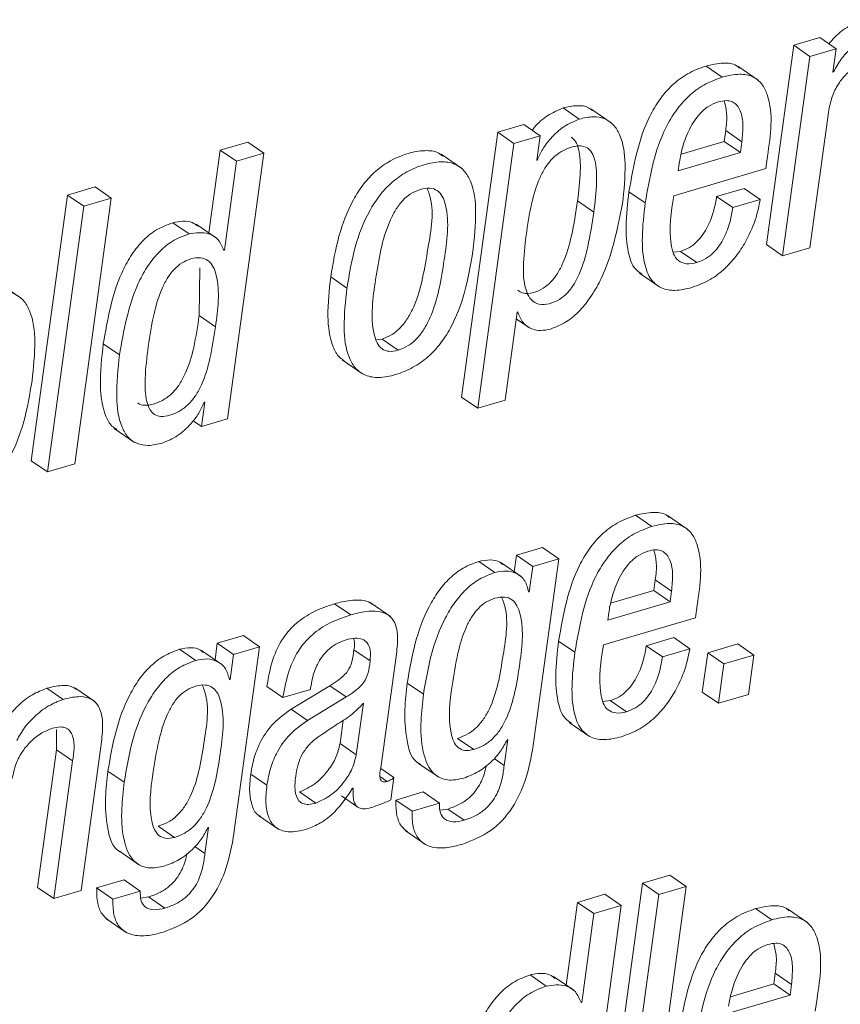
# Paper-space layout 'Sheet2' of a CAD drawing. Units: inches. Extents: x 0 to 195, y 0 to 151.
# Drawn here: x 158 to 159, y 110 to 110 of the extents above; entities that cross this region are included whole.
import ezdxf

# ---------------------------------------------------------------- set-up
doc = ezdxf.new("R2010")
doc.units = ezdxf.units.IN
doc.header["$MEASUREMENT"] = 0
doc.layers.add('SLD-0', color=179, linetype='Continuous')

psp = doc.layouts.new('Sheet2')

# ---------------------------------------------------------------- linework, layer by layer
at = {"layer": 'SLD-0', "color": 179, "linetype": 'Continuous', "lineweight": 15}
for p, q in [((158.78461, 110.47934), (158.7617, 110.47261)), ((158.79886, 110.46954), (158.78461, 110.47934)), ((158.7617, 110.47261), (158.73769, 110.29741)), ((158.77595, 110.46281), (158.7617, 110.47261)), ((158.79886, 110.46954), (158.77595, 110.46281)), ((158.79604, 110.44898), (158.79886, 110.46954)), ((158.77595, 110.46281), (158.75194, 110.28761)), ((158.69887, 110.44455), (158.68462, 110.45435)), ((158.73053, 110.44186), (158.71271, 110.45411)), ((158.79659, 110.44914), (158.79604, 110.44898)), ((158.79659, 110.44914), (158.79611, 110.44947)), ((158.57335, 110.40767), (158.55909, 110.41746)), ((158.60134, 110.40455), (158.58352, 110.41679)), ((158.77597, 110.29467), (158.79255, 110.41562)), ((158.52461, 110.40294), (158.50171, 110.39621)), ((158.53887, 110.39314), (158.52461, 110.40294)), ((158.50171, 110.39621), (158.46981, 110.16347)), ((158.51596, 110.38641), (158.50171, 110.39621)), ((158.53887, 110.39314), (158.51596, 110.38641)), ((158.53592, 110.37159), (158.53887, 110.39314)), ((158.7006, 110.38814), (158.7019, 110.39762)), ((158.71615, 110.38783), (158.7019, 110.39762)), ((158.28204, 110.38748), (158.25799, 110.38041)), ((158.2963, 110.37768), (158.28204, 110.38748)), ((158.51596, 110.38641), (158.48407, 110.15368)), ((158.66266, 110.37699), (158.7006, 110.38814)), ((158.71485, 110.37834), (158.7006, 110.38814)), ((158.71485, 110.37834), (158.71615, 110.38783)), ((158.25799, 110.38041), (158.24802, 110.30769)), ((158.27224, 110.37061), (158.25799, 110.38041)), ((158.26432, 110.14432), (158.2963, 110.37768)), ((158.2963, 110.37768), (158.27224, 110.37061)), ((158.46978, 110.36463), (158.45196, 110.37688)), ((158.66008, 110.36225), (158.71485, 110.37834)), ((158.73711, 110.3642), (158.73863, 110.37529)), ((158.27224, 110.37061), (158.26155, 110.29254)), ((158.53649, 110.37176), (158.53592, 110.37159)), ((158.53649, 110.37176), (158.53599, 110.37211)), ((158.66097, 110.36878), (158.66008, 110.36225)), ((158.65626, 110.34044), (158.73711, 110.3642)), ((158.12385, 110.34099), (158.09187, 110.10763)), ((158.14792, 110.34806), (158.12385, 110.34099)), ((158.13811, 110.3312), (158.12385, 110.34099)), ((158.16217, 110.33827), (158.14792, 110.34806)), ((158.6312, 110.33403), (158.61695, 110.34382)), ((158.71803, 110.34683), (158.69397, 110.33976)), ((158.70822, 110.32996), (158.69397, 110.33976)), ((158.73229, 110.33703), (158.71803, 110.34683)), ((158.13811, 110.3312), (158.10613, 110.09784)), ((158.13019, 110.10491), (158.16217, 110.33827)), ((158.16217, 110.33827), (158.13811, 110.3312)), ((158.5861, 110.32607), (158.57184, 110.33587)), ((158.73229, 110.33703), (158.70822, 110.32996)), ((158.2305, 110.30692), (158.21625, 110.31672)), ((158.25462, 110.30316), (158.2368, 110.31541)), ((158.75194, 110.28761), (158.73769, 110.29741)), ((158.26155, 110.29254), (158.26097, 110.29237)), ((158.66231, 110.29154), (158.65582, 110.29081)), ((158.67656, 110.28175), (158.66231, 110.29154)), ((158.75194, 110.28761), (158.77597, 110.29467)), ((158.23945, 110.23506), (158.24005, 110.27705)), ((158.62612, 110.27234), (158.64394, 110.26009)), ((158.08252, 110.25084), (158.0647, 110.26308)), ((158.36922, 110.25922), (158.35497, 110.26901)), ((158.50812, 110.16075), (158.51873, 110.23819)), ((158.51873, 110.23819), (158.5193, 110.23836)), ((158.2537, 110.22527), (158.23945, 110.23506)), ((158.51792, 110.23225), (158.52951, 110.22429)), ((158.16944, 110.20051), (158.15519, 110.2103)), ((158.39483, 110.21386), (158.40004, 110.21448)), ((158.4143, 110.20468), (158.40004, 110.21448)), ((158.36504, 110.19612), (158.38286, 110.18388)), ((158.24436, 110.15914), (158.24141, 110.13759)), ((158.24379, 110.15897), (158.24436, 110.15914)), ((158.48407, 110.15368), (158.46981, 110.16347)), ((158.48407, 110.15368), (158.50812, 110.16075)), ((158.24141, 110.13759), (158.23402, 110.14267)), ((158.24141, 110.13759), (158.26432, 110.14432)), ((158.16489, 110.13595), (158.18271, 110.12371)), ((158.10613, 110.09784), (158.09187, 110.10763)), ((158.10613, 110.09784), (158.13019, 110.10491)), ((158.63709, 110.0499), (158.62283, 110.0597)), ((158.66873, 110.04721), (158.65091, 110.05946)), ((158.54106, 110.03128), (158.51818, 110.02455)), ((158.55532, 110.02148), (158.54106, 110.03128)), ((158.51818, 110.02455), (158.51618, 110.01)), ((158.53243, 110.01476), (158.51818, 110.02455)), ((158.55532, 110.02148), (158.53243, 110.01476)), ((158.53283, 109.85738), (158.55532, 110.02148)), ((158.49921, 110.00939), (158.48495, 110.01918)), ((158.52217, 110.00588), (158.50435, 110.01813)), ((158.53243, 110.01476), (158.52939, 109.99255)), ((158.63881, 109.99349), (158.64011, 110.00296)), ((158.65437, 109.99316), (158.64011, 110.00296)), ((158.52939, 109.99255), (158.52882, 109.99239)), ((158.60086, 109.98234), (158.63881, 109.99349)), ((158.65307, 109.98369), (158.63881, 109.99349)), ((158.65307, 109.98369), (158.65437, 109.99316)), ((158.37253, 109.97216), (158.35827, 109.98196)), ((158.40737, 109.97074), (158.38955, 109.98298)), ((158.59827, 109.96759), (158.65307, 109.98369)), ((158.6753, 109.96954), (158.67682, 109.98062)), ((158.59447, 109.94579), (158.6753, 109.96954)), ((158.59917, 109.97412), (158.59827, 109.96759)), ((158.27822, 109.95405), (158.25531, 109.94731)), ((158.29248, 109.94425), (158.27822, 109.95405)), ((158.65625, 109.95218), (158.63218, 109.94511)), ((158.6705, 109.94238), (158.65625, 109.95218)), ((158.23635, 109.93215), (158.22209, 109.94194)), ((158.25531, 109.94731), (158.25332, 109.93275)), ((158.26957, 109.93752), (158.25531, 109.94731)), ((158.29248, 109.94425), (158.26957, 109.93752)), ((158.26999, 109.78014), (158.29248, 109.94425)), ((158.56942, 109.93936), (158.55516, 109.94916)), ((158.64644, 109.93531), (158.63218, 109.94511)), ((158.6705, 109.94238), (158.64644, 109.93531)), ((158.71245, 109.94672), (158.6861, 109.93898)), ((158.7267, 109.93693), (158.71245, 109.94672)), ((158.2593, 109.92864), (158.24148, 109.94089)), ((158.26957, 109.93752), (158.26653, 109.91531)), ((158.38955, 109.93169), (158.37529, 109.94148)), ((158.39893, 109.83779), (158.41233, 109.93556)), ((158.6861, 109.93898), (158.68135, 109.90436)), ((158.70035, 109.92918), (158.6861, 109.93898)), ((158.7267, 109.93693), (158.70035, 109.92918)), ((158.72196, 109.9023), (158.7267, 109.93693)), ((158.70035, 109.92918), (158.69561, 109.89456)), ((158.11999, 109.89795), (158.10573, 109.90775)), ((158.14789, 109.89597), (158.13007, 109.90822)), ((158.26653, 109.91531), (158.26594, 109.91514)), ((158.31305, 109.8995), (158.2988, 109.90929)), ((158.35417, 109.90987), (158.32023, 109.88923)), ((158.33711, 109.90656), (158.33733, 109.90819)), ((158.36842, 109.90008), (158.35417, 109.90987)), ((158.43643, 109.90246), (158.42218, 109.91225)), ((158.31305, 109.8995), (158.33711, 109.90656)), ((158.36842, 109.90008), (158.33449, 109.87943)), ((158.69561, 109.89456), (158.68135, 109.90436)), ((158.69561, 109.89456), (158.72196, 109.9023)), ((158.37744, 109.84936), (158.38362, 109.8945)), ((158.60052, 109.89687), (158.59403, 109.89614)), ((158.61478, 109.88707), (158.60052, 109.89687)), ((158.33449, 109.87943), (158.32023, 109.88923)), ((158.36318, 109.85916), (158.366, 109.87974)), ((158.56434, 109.87769), (158.58216, 109.86544)), ((158.11397, 109.87136), (158.11401, 109.85373)), ((158.37744, 109.84936), (158.36318, 109.85916)), ((158.48066, 109.85394), (158.46641, 109.86374)), ((158.5105, 109.86271), (158.50737, 109.83987)), ((158.50991, 109.86254), (158.5105, 109.86271)), ((158.11401, 109.85373), (158.09744, 109.73277)), ((158.12827, 109.84394), (158.11401, 109.85373)), ((158.13574, 109.73005), (158.15277, 109.85427)), ((158.12827, 109.84394), (158.11169, 109.72298)), ((158.43217, 109.84178), (158.44999, 109.82953)), ((158.17357, 109.82521), (158.15931, 109.83501)), ((158.29892, 109.82252), (158.28467, 109.83232)), ((158.41042, 109.82925), (158.39891, 109.83716)), ((158.40774, 109.80967), (158.41042, 109.82925)), ((158.34188, 109.80688), (158.32763, 109.81668)), ((158.36447, 109.81311), (158.37873, 109.80331)), ((158.37422, 109.81986), (158.37479, 109.82003)), ((158.43626, 109.81662), (158.41223, 109.80956)), ((158.45052, 109.80682), (158.43626, 109.81662)), ((158.42649, 109.79976), (158.41223, 109.80956)), ((158.45052, 109.80682), (158.42649, 109.79976)), ((158.29148, 109.79605), (158.3093, 109.7838)), ((158.4579, 109.80165), (158.45112, 109.80068)), ((158.47215, 109.79185), (158.4579, 109.80165)), ((158.21779, 109.7767), (158.20353, 109.7865)), ((158.24762, 109.78547), (158.24449, 109.76263)), ((158.24705, 109.7853), (158.24762, 109.78547)), ((158.42041, 109.78265), (158.43823, 109.7704)), ((158.16931, 109.76454), (158.18713, 109.75229)), ((158.65296, 109.74348), (158.62891, 109.73641)), ((158.66721, 109.73368), (158.65296, 109.74348)), ((158.17342, 109.73939), (158.14937, 109.73232)), ((158.18768, 109.72959), (158.17342, 109.73939)), ((158.62891, 109.73641), (158.59693, 109.50305)), ((158.64316, 109.72661), (158.62891, 109.73641)), ((158.11169, 109.72298), (158.09744, 109.73277)), ((158.11169, 109.72298), (158.13574, 109.73005)), ((158.16363, 109.72252), (158.14937, 109.73232)), ((158.18768, 109.72959), (158.16363, 109.72252)), ((158.59589, 109.72673), (158.57186, 109.71967)), ((158.61014, 109.71694), (158.59589, 109.72673)), ((158.64316, 109.72661), (158.61118, 109.49326)), ((158.63523, 109.50032), (158.66721, 109.73368)), ((158.66721, 109.73368), (158.64316, 109.72661)), ((158.19502, 109.7244), (158.18827, 109.72344)), ((158.20928, 109.71461), (158.19502, 109.7244)), ((158.57186, 109.71967), (158.56189, 109.64692)), ((158.58612, 109.70988), (158.57186, 109.71967)), ((158.57816, 109.48355), (158.61014, 109.71694)), ((158.61014, 109.71694), (158.58612, 109.70988)), ((158.58612, 109.70988), (158.57541, 109.63178)), ((158.74242, 109.70433), (158.72817, 109.71413)), ((158.77406, 109.70164), (158.75624, 109.71389)), ((158.15755, 109.70541), (158.17537, 109.69316)), ((158.74415, 109.64795), (158.74545, 109.65742)), ((158.75971, 109.64762), (158.74545, 109.65742)), ((158.54435, 109.64613), (158.53009, 109.65593)), ((158.5685, 109.64238), (158.55068, 109.65462)), ((158.70619, 109.63679), (158.74415, 109.64795)), ((158.75841, 109.63815), (158.74415, 109.64795)), ((158.75841, 109.63815), (158.75971, 109.64762)), ((158.57541, 109.63178), (158.57484, 109.63161)), ((158.70361, 109.62205), (158.75841, 109.63815)), ((158.78064, 109.624), (158.78216, 109.63508))]:
    psp.add_line(p, q, dxfattribs=at)
at = {"layer": 'SLD-0', "color": 8, "linetype": 'Continuous', "lineweight": 15}
for p, q in [((158.50737, 109.83987), (158.4985, 109.84597)), ((158.40446, 109.82592), (158.3986, 109.82995)), ((158.24449, 109.76263), (158.23564, 109.76872))]:
    psp.add_line(p, q, dxfattribs=at)
at = {"layer": 'SLD-0', "color": 179, "linetype": 'Continuous', "lineweight": 15}
for points, knots in [([(158.82307, 110.49503), (158.8187, 110.49328), (158.80946, 110.48958), (158.79931, 110.48184), (158.79422, 110.47587), (158.79253, 110.47389)], [0, 0, 0, 0, 0.374518, 0.792341, 1, 1, 1, 1]), ([(158.83733, 110.48524), (158.83294, 110.4835), (158.82366, 110.47983), (158.81242, 110.4708), (158.80293, 110.46055), (158.79871, 110.45295), (158.79659, 110.44914)], [0, 0, 0, 0, 0.252565, 0.534315, 0.766102, 1, 1, 1, 1]), ([(158.68462, 110.45435), (158.67907, 110.45231), (158.66824, 110.44833), (158.65456, 110.4378), (158.64356, 110.42504), (158.62605, 110.39541), (158.621, 110.36679), (158.61695, 110.34382)], [0, 0, 0, 0, 0.128911, 0.251351, 0.372903, 0.496533, 1, 1, 1, 1]), ([(158.71416, 110.45243), (158.71327, 110.45322), (158.70945, 110.45658), (158.69839, 110.45752), (158.68964, 110.4555), (158.68462, 110.45435)], [0, 0, 0, 0, 0.11539, 0.491797, 1, 1, 1, 1]), ([(158.79255, 110.41562), (158.79346, 110.42009), (158.79522, 110.42862), (158.80126, 110.43972), (158.809, 110.44883), (158.81781, 110.45592), (158.82467, 110.45864), (158.8278, 110.45988)], [0, 0, 0, 0, 0.229068, 0.437521, 0.629081, 0.831137, 1, 1, 1, 1]), ([(158.69887, 110.44455), (158.69332, 110.44251), (158.6825, 110.43853), (158.66882, 110.428), (158.65781, 110.41524), (158.6403, 110.38561), (158.63526, 110.357), (158.6312, 110.33403)], [0, 0, 0, 0, 0.128913, 0.251355, 0.37291, 0.496542, 1, 1, 1, 1]), ([(158.73863, 110.37529), (158.74141, 110.39373), (158.74473, 110.4158), (158.73426, 110.43894), (158.72554, 110.44594), (158.71282, 110.44796), (158.70396, 110.4458), (158.69887, 110.44455)], [0, 0, 0, 0, 0.530107, 0.634258, 0.732601, 0.846377, 1, 1, 1, 1]), ([(158.55909, 110.41746), (158.55448, 110.41548), (158.54509, 110.41144), (158.53637, 110.40381), (158.53266, 110.39874), (158.53201, 110.39786)], [0, 0, 0, 0, 0.443248, 0.90285, 1, 1, 1, 1]), ([(158.58502, 110.41515), (158.58384, 110.41608), (158.58, 110.4191), (158.57046, 110.42005), (158.56315, 110.41839), (158.55909, 110.41746)], [0, 0, 0, 0, 0.164389, 0.536719, 1, 1, 1, 1]), ([(158.69535, 110.42284), (158.69237, 110.42166), (158.68645, 110.41933), (158.67691, 110.41079), (158.66887, 110.39765), (158.66346, 110.3824), (158.6617, 110.37274), (158.66097, 110.36878)], [0, 0, 0, 0, 0.142101, 0.28176, 0.562106, 0.820471, 1, 1, 1, 1]), ([(158.71615, 110.38783), (158.71662, 110.39269), (158.7175, 110.40179), (158.71612, 110.41448), (158.70978, 110.42292), (158.70187, 110.42437), (158.69769, 110.42339), (158.69535, 110.42284)], [0, 0, 0, 0, 0.289966, 0.543104, 0.74675, 0.8578, 1, 1, 1, 1]), ([(158.7019, 110.39762), (158.70251, 110.40252), (158.70362, 110.41128), (158.70158, 110.41986), (158.70068, 110.42365)], [0, 0, 0, 0, 0.557937, 1, 1, 1, 1]), ([(158.61129, 110.33347), (158.61255, 110.34509), (158.61473, 110.36533), (158.61174, 110.38954), (158.60394, 110.40286), (158.59566, 110.4087), (158.58481, 110.4104), (158.57744, 110.40864), (158.57335, 110.40767)], [0, 0, 0, 0, 0.340546, 0.593018, 0.690961, 0.780754, 0.878445, 1, 1, 1, 1]), ([(158.57335, 110.40767), (158.5687, 110.40571), (158.55923, 110.40172), (158.54883, 110.39184), (158.54095, 110.38185), (158.53792, 110.375), (158.53649, 110.37176)], [0, 0, 0, 0, 0.283474, 0.577407, 0.800066, 1, 1, 1, 1]), ([(158.57184, 110.33587), (158.5729, 110.34457), (158.57474, 110.35971), (158.57411, 110.37736), (158.57075, 110.38787), (158.56758, 110.39071), (158.5662, 110.39194)], [0, 0, 0, 0, 0.4503918, 0.7839822, 0.9064331, 1, 1, 1, 1]), ([(158.5861, 110.32607), (158.58714, 110.33474), (158.58895, 110.34984), (158.58847, 110.36771), (158.58483, 110.37806), (158.58043, 110.383), (158.57387, 110.3848), (158.56605, 110.38329), (158.55767, 110.3797), (158.54982, 110.37359), (158.54349, 110.36567), (158.53648, 110.35245), (158.53055, 110.33208), (158.52797, 110.31478), (158.52657, 110.30545)], [0, 0, 0, 0, 0.159167, 0.277073, 0.320331, 0.356366, 0.392586, 0.438278, 0.498789, 0.557187, 0.617279, 0.681721, 0.828339, 1, 1, 1, 1]), ([(158.45341, 110.37517), (158.45208, 110.37622), (158.44765, 110.37969), (158.43644, 110.38048), (158.42233, 110.37785), (158.40752, 110.37174), (158.39428, 110.3624), (158.38334, 110.35064), (158.37133, 110.33196), (158.36088, 110.30447), (158.35698, 110.28108), (158.35497, 110.26901)], [0, 0, 0, 0, 0.030068, 0.099734, 0.189838, 0.289002, 0.383794, 0.478309, 0.575272, 0.780674, 1, 1, 1, 1]), ([(158.47985, 110.29172), (158.48112, 110.30317), (158.4834, 110.32362), (158.48085, 110.3484), (158.47274, 110.36275), (158.46341, 110.36926), (158.45082, 110.37087), (158.43654, 110.36799), (158.42178, 110.36196), (158.40853, 110.3526), (158.3976, 110.34084), (158.38558, 110.32216), (158.37513, 110.29467), (158.37124, 110.27129), (158.36922, 110.25922)], [0, 0, 0, 0, 0.141164, 0.252191, 0.296666, 0.338571, 0.386078, 0.447524, 0.515149, 0.579792, 0.644245, 0.710369, 0.850442, 1, 1, 1, 1]), ([(158.43365, 110.34594), (158.43074, 110.3448), (158.42485, 110.34249), (158.41755, 110.33589), (158.41148, 110.32759), (158.40046, 110.30539), (158.39459, 110.26842), (158.38919, 110.23156), (158.39515, 110.21134), (158.3996, 110.20548), (158.40672, 110.20294), (158.41158, 110.20406), (158.4143, 110.20468)], [0, 0, 0, 0, 0.054858, 0.110659, 0.170444, 0.235647, 0.545302, 0.826991, 0.874364, 0.913519, 0.951735, 1, 1, 1, 1]), ([(158.40004, 110.21448), (158.40308, 110.21565), (158.40918, 110.218), (158.41678, 110.22467), (158.42306, 110.23304), (158.43436, 110.25526), (158.43956, 110.29203), (158.44677, 110.32863), (158.4404, 110.34515), (158.43979, 110.34672)], [0, 0, 0, 0, 0.0662334, 0.1327645, 0.2032445, 0.2795339, 0.6391407, 0.9656966, 1, 1, 1, 1]), ([(158.4143, 110.20468), (158.41734, 110.20585), (158.42344, 110.20821), (158.43104, 110.21488), (158.43732, 110.22324), (158.44859, 110.24545), (158.45443, 110.28247), (158.45994, 110.3194), (158.45366, 110.33958), (158.44895, 110.34538), (158.44153, 110.34777), (158.43649, 110.34659), (158.43365, 110.34594)], [0, 0, 0, 0, 0.0565514, 0.1133578, 0.1735344, 0.2386719, 0.5457115, 0.8245316, 0.8715068, 0.9107773, 0.9499846, 1, 1, 1, 1]), ([(158.61695, 110.34382), (158.61577, 110.33378), (158.6137, 110.31618), (158.61518, 110.29338), (158.61981, 110.27745), (158.62636, 110.27295), (158.62828, 110.27163)], [0, 0, 0, 0, 0.394734, 0.692516, 0.909686, 1, 1, 1, 1]), ([(158.67656, 110.28175), (158.6734, 110.28101), (158.66784, 110.27971), (158.65987, 110.28292), (158.65556, 110.28971), (158.6513, 110.30895), (158.65401, 110.32614), (158.65626, 110.34044)], [0, 0, 0, 0, 0.126757, 0.222386, 0.31908, 0.433624, 1, 1, 1, 1]), ([(158.69397, 110.33976), (158.69325, 110.3357), (158.69165, 110.32659), (158.68744, 110.31531), (158.68212, 110.30617), (158.67686, 110.29988), (158.6703, 110.29456), (158.66501, 110.29256), (158.66231, 110.29154)], [0, 0, 0, 0, 0.203058, 0.455775, 0.5889, 0.722903, 0.858455, 1, 1, 1, 1]), ([(158.51943, 110.25731), (158.52077, 110.2564), (158.52466, 110.25371), (158.53314, 110.25512), (158.54156, 110.25856), (158.5488, 110.26459), (158.55453, 110.27222), (158.56132, 110.28561), (158.56748, 110.30711), (158.57029, 110.32562), (158.57184, 110.33587)], [0, 0, 0, 0, 0.043788, 0.128108, 0.218333, 0.29827, 0.384663, 0.481288, 0.712712, 1, 1, 1, 1]), ([(158.54808, 110.22331), (158.55287, 110.22521), (158.56255, 110.22903), (158.57456, 110.23974), (158.58464, 110.25277), (158.6012, 110.28266), (158.60681, 110.31091), (158.61129, 110.33347)], [0, 0, 0, 0, 0.115446, 0.233242, 0.356947, 0.486555, 1, 1, 1, 1]), ([(158.6312, 110.33403), (158.63005, 110.32403), (158.62803, 110.30649), (158.62924, 110.28331), (158.6349, 110.2669), (158.64554, 110.25827), (158.65851, 110.25642), (158.66727, 110.25857), (158.67218, 110.25978)], [0, 0, 0, 0, 0.280984, 0.49298, 0.647568, 0.748937, 0.859309, 1, 1, 1, 1]), ([(158.67218, 110.25978), (158.67768, 110.26184), (158.68838, 110.26584), (158.70168, 110.27627), (158.71225, 110.28826), (158.72152, 110.30322), (158.72866, 110.31949), (158.7312, 110.33177), (158.73229, 110.33703)], [0, 0, 0, 0, 0.170432, 0.331426, 0.486514, 0.634807, 0.843471, 1, 1, 1, 1]), ([(158.52657, 110.30545), (158.52553, 110.2963), (158.52365, 110.27986), (158.5247, 110.26015), (158.53053, 110.24855), (158.5382, 110.24415), (158.54731, 110.24519), (158.55584, 110.24879), (158.56305, 110.25479), (158.56879, 110.26242), (158.57557, 110.27582), (158.58174, 110.29731), (158.58454, 110.31582), (158.5861, 110.32607)], [0, 0, 0, 0, 0.163846, 0.294327, 0.343205, 0.387371, 0.441394, 0.499201, 0.550414, 0.605764, 0.667671, 0.815955, 1, 1, 1, 1]), ([(158.70822, 110.32996), (158.70751, 110.32591), (158.7059, 110.3168), (158.7017, 110.30551), (158.69637, 110.29637), (158.69112, 110.29009), (158.68455, 110.28476), (158.67926, 110.28277), (158.67656, 110.28175)], [0, 0, 0, 0, 0.203093, 0.455761, 0.588881, 0.722911, 0.858458, 1, 1, 1, 1]), ([(158.21625, 110.31672), (158.21114, 110.31476), (158.20106, 110.31088), (158.18867, 110.30016), (158.17876, 110.28725), (158.16357, 110.25848), (158.1589, 110.23163), (158.15519, 110.2103)], [0, 0, 0, 0, 0.126119, 0.249089, 0.374179, 0.502775, 1, 1, 1, 1]), ([(158.23825, 110.31368), (158.23665, 110.31485), (158.23035, 110.31944), (158.22228, 110.31788), (158.21625, 110.31672)], [0, 0, 0, 0, 0.253263, 1, 1, 1, 1]), ([(158.2305, 110.30692), (158.2254, 110.30496), (158.21532, 110.30109), (158.20292, 110.29036), (158.19302, 110.27745), (158.17783, 110.24868), (158.17316, 110.22184), (158.16944, 110.20051)], [0, 0, 0, 0, 0.126122, 0.249094, 0.374187, 0.502785, 1, 1, 1, 1]), ([(158.26097, 110.29237), (158.25964, 110.29571), (158.25706, 110.30219), (158.24552, 110.30918), (158.23632, 110.3078), (158.2305, 110.30692)], [0, 0, 0, 0, 0.2808071, 0.5450994, 1, 1, 1, 1]), ([(158.36922, 110.25922), (158.36795, 110.24777), (158.36567, 110.22732), (158.36822, 110.20255), (158.37634, 110.1882), (158.38567, 110.18169), (158.39827, 110.18008), (158.41255, 110.18297), (158.42731, 110.189), (158.44056, 110.19835), (158.45149, 110.21011), (158.4635, 110.22879), (158.47394, 110.25628), (158.47784, 110.27965), (158.47985, 110.29172)], [0, 0, 0, 0, 0.141124, 0.252166, 0.296642, 0.338566, 0.3861, 0.447585, 0.515213, 0.579856, 0.644306, 0.710427, 0.850473, 1, 1, 1, 1]), ([(158.2537, 110.22527), (158.25584, 110.24063), (158.25836, 110.25874), (158.25216, 110.27811), (158.24748, 110.28405), (158.2401, 110.28658), (158.23203, 110.28518), (158.22412, 110.2817), (158.21725, 110.27602), (158.21153, 110.26852), (158.20484, 110.25557), (158.19879, 110.2351), (158.1961, 110.21754), (158.19462, 110.20791)], [0, 0, 0, 0, 0.273867, 0.322967, 0.364471, 0.405483, 0.457273, 0.508809, 0.560824, 0.616619, 0.67838, 0.823779, 1, 1, 1, 1]), ([(158.35497, 110.26901), (158.35366, 110.25751), (158.35132, 110.23697), (158.3542, 110.21268), (158.36099, 110.19912), (158.36564, 110.1963), (158.36716, 110.19538)], [0, 0, 0, 0, 0.4437663, 0.7929034, 0.9327577, 1, 1, 1, 1]), ([(158.09258, 110.17792), (158.09385, 110.18937), (158.09613, 110.20982), (158.09359, 110.23461), (158.08548, 110.24896), (158.07615, 110.25546), (158.06356, 110.25708), (158.04928, 110.25419), (158.03451, 110.24816), (158.02127, 110.23881), (158.01033, 110.22705), (157.99833, 110.20837), (157.98788, 110.18088), (157.98399, 110.1575), (157.98198, 110.14542)], [0, 0, 0, 0, 0.141168, 0.252215, 0.296678, 0.338586, 0.386107, 0.447583, 0.515201, 0.579837, 0.644273, 0.710398, 0.850442, 1, 1, 1, 1]), ([(158.5193, 110.23836), (158.52053, 110.235), (158.52287, 110.22861), (158.53095, 110.22304), (158.53972, 110.22149), (158.54519, 110.22268), (158.54808, 110.22331)], [0, 0, 0, 0, 0.2867154, 0.5455349, 0.7593238, 1, 1, 1, 1]), ([(158.18566, 110.15835), (158.18574, 110.15826), (158.18716, 110.1567), (158.19231, 110.15593), (158.1999, 110.15717), (158.20837, 110.16086), (158.2162, 110.16695), (158.22253, 110.17487), (158.22954, 110.18809), (158.23547, 110.20844), (158.23805, 110.22574), (158.23945, 110.23506)], [0, 0, 0, 0, 0.003289, 0.059445, 0.130188, 0.223936, 0.3144, 0.407478, 0.507263, 0.734266, 1, 1, 1, 1]), ([(158.19462, 110.20791), (158.1935, 110.19861), (158.19155, 110.18258), (158.19185, 110.16369), (158.19544, 110.1529), (158.19981, 110.14779), (158.2064, 110.14594), (158.21422, 110.14746), (158.2226, 110.15104), (158.23046, 110.15716), (158.23678, 110.16507), (158.24379, 110.17829), (158.24972, 110.19864), (158.25231, 110.21594), (158.2537, 110.22527)], [0, 0, 0, 0, 0.167493, 0.288846, 0.332534, 0.368331, 0.40392, 0.448757, 0.508164, 0.565506, 0.624483, 0.687723, 0.831588, 1, 1, 1, 1]), ([(158.15519, 110.2103), (158.1538, 110.19801), (158.15141, 110.17676), (158.15452, 110.15198), (158.16114, 110.13881), (158.16552, 110.13606), (158.16697, 110.13515)], [0, 0, 0, 0, 0.466504, 0.806337, 0.935927, 1, 1, 1, 1]), ([(158.16944, 110.20051), (158.1681, 110.18827), (158.16577, 110.16711), (158.16856, 110.14187), (158.17632, 110.12808), (158.18461, 110.12207), (158.19548, 110.12033), (158.20286, 110.1221), (158.20695, 110.12307)], [0, 0, 0, 0, 0.348536, 0.602415, 0.699228, 0.786977, 0.881901, 1, 1, 1, 1]), ([(157.98198, 110.14542), (157.9807, 110.13398), (157.97842, 110.11353), (157.98096, 110.08876), (157.98908, 110.07441), (157.9984, 110.0679), (158.011, 110.06628), (158.02528, 110.06917), (158.04004, 110.0752), (158.05328, 110.08455), (158.06422, 110.09631), (158.07622, 110.11499), (158.08667, 110.14248), (158.09057, 110.16585), (158.09258, 110.17792)], [0, 0, 0, 0, 0.14114, 0.252179, 0.296656, 0.338569, 0.386096, 0.447578, 0.515196, 0.579828, 0.64428, 0.710414, 0.850467, 1, 1, 1, 1]), ([(158.20695, 110.12307), (158.2116, 110.12503), (158.22105, 110.12902), (158.23145, 110.13889), (158.23933, 110.14887), (158.24236, 110.15573), (158.24379, 110.15897)], [0, 0, 0, 0, 0.283237, 0.577075, 0.799801, 1, 1, 1, 1]), ([(158.62283, 110.0597), (158.61728, 110.05766), (158.60646, 110.05368), (158.59278, 110.04315), (158.58177, 110.03039), (158.56426, 110.00075), (158.55921, 109.97214), (158.55516, 109.94916)], [0, 0, 0, 0, 0.128899, 0.251328, 0.372883, 0.496503, 1, 1, 1, 1]), ([(158.65237, 110.05779), (158.65147, 110.05857), (158.64766, 110.06194), (158.6366, 110.06286), (158.62786, 110.06085), (158.62283, 110.0597)], [0, 0, 0, 0, 0.115211, 0.491654, 1, 1, 1, 1]), ([(158.63709, 110.0499), (158.63154, 110.04786), (158.62071, 110.04388), (158.60703, 110.03335), (158.59603, 110.02059), (158.57852, 109.99096), (158.57347, 109.96234), (158.56942, 109.93936)], [0, 0, 0, 0, 0.1288993, 0.2513273, 0.3728679, 0.4965033, 1, 1, 1, 1]), ([(158.67682, 109.98062), (158.6796, 109.99907), (158.68293, 110.02113), (158.67247, 110.04429), (158.66376, 110.05129), (158.65104, 110.05332), (158.64218, 110.05115), (158.63709, 110.0499)], [0, 0, 0, 0, 0.530185, 0.634353, 0.732658, 0.846402, 1, 1, 1, 1]), ([(158.63357, 110.02818), (158.63058, 110.02701), (158.62466, 110.02468), (158.61512, 110.01614), (158.60707, 110.003), (158.60166, 109.98774), (158.59989, 109.97808), (158.59917, 109.97412)], [0, 0, 0, 0, 0.142062, 0.281718, 0.562124, 0.820467, 1, 1, 1, 1]), ([(158.65437, 109.99316), (158.65484, 109.99803), (158.65571, 110.00714), (158.65434, 110.01983), (158.64799, 110.02827), (158.64009, 110.02972), (158.63591, 110.02874), (158.63357, 110.02818)], [0, 0, 0, 0, 0.289999, 0.543174, 0.746807, 0.85783, 1, 1, 1, 1]), ([(158.64011, 110.00296), (158.64073, 110.00786), (158.64183, 110.01663), (158.63979, 110.02521), (158.63889, 110.029)], [0, 0, 0, 0, 0.557961, 1, 1, 1, 1]), ([(158.5058, 110.01646), (158.50509, 110.01715), (158.50227, 110.01986), (158.49446, 110.02104), (158.4883, 110.01984), (158.48495, 110.01918)], [0, 0, 0, 0, 0.133999, 0.530181, 1, 1, 1, 1]), ([(158.48495, 110.01918), (158.48029, 110.01743), (158.471, 110.01395), (158.45915, 110.00453), (158.44916, 109.99288), (158.43799, 109.97414), (158.42804, 109.94703), (158.42416, 109.92404), (158.42218, 109.91225)], [0, 0, 0, 0, 0.113796, 0.226605, 0.342908, 0.464913, 0.725831, 1, 1, 1, 1]), ([(158.49921, 110.00939), (158.49454, 110.00764), (158.48526, 110.00415), (158.4734, 109.99474), (158.46342, 109.98308), (158.45224, 109.96434), (158.44229, 109.93724), (158.43842, 109.91424), (158.43643, 109.90246)], [0, 0, 0, 0, 0.113794, 0.226591, 0.34291, 0.464914, 0.725832, 1, 1, 1, 1]), ([(158.52882, 109.99239), (158.52802, 109.99578), (158.52644, 110.00251), (158.51852, 110.00906), (158.50887, 110.01142), (158.50261, 110.0101), (158.49921, 110.00939)], [0, 0, 0, 0, 0.260738, 0.516321, 0.737597, 1, 1, 1, 1]), ([(158.39117, 109.98154), (158.3907, 109.98196), (158.38827, 109.98412), (158.38131, 109.9854), (158.37068, 109.98524), (158.3628, 109.98316), (158.35827, 109.98196)], [0, 0, 0, 0, 0.055364, 0.285356, 0.589702, 1, 1, 1, 1]), ([(158.49914, 109.98681), (158.49646, 109.98579), (158.49108, 109.98375), (158.48426, 109.97795), (158.47853, 109.97049), (158.47183, 109.95752), (158.4658, 109.93702), (158.46087, 109.90607), (158.45752, 109.87936), (158.46247, 109.86128), (158.46646, 109.85529), (158.47327, 109.85231), (158.47802, 109.85336), (158.48066, 109.85394)], [0, 0, 0, 0, 0.053327, 0.107166, 0.164942, 0.228931, 0.379538, 0.562073, 0.819986, 0.869452, 0.910921, 0.950441, 1, 1, 1, 1]), ([(158.46641, 109.86374), (158.46949, 109.86488), (158.47556, 109.86712), (158.48329, 109.87319), (158.48961, 109.8808), (158.49662, 109.89337), (158.50267, 109.9124), (158.50727, 109.94312), (158.51207, 109.96999), (158.50588, 109.98583), (158.50521, 109.98753)], [0, 0, 0, 0, 0.070525, 0.138831, 0.208791, 0.282942, 0.447825, 0.634446, 0.960827, 1, 1, 1, 1]), ([(158.48066, 109.85394), (158.48375, 109.85508), (158.48982, 109.85732), (158.49754, 109.86339), (158.50387, 109.871), (158.51088, 109.88357), (158.51687, 109.90259), (158.52178, 109.93342), (158.52535, 109.9607), (158.51916, 109.98007), (158.51449, 109.98599), (158.50707, 109.98861), (158.50198, 109.98745), (158.49914, 109.98681)], [0, 0, 0, 0, 0.059794, 0.117714, 0.177015, 0.239881, 0.379672, 0.537893, 0.814604, 0.864239, 0.906177, 0.947634, 1, 1, 1, 1]), ([(158.35827, 109.98196), (158.35196, 109.97982), (158.34001, 109.97576), (158.32456, 109.96558), (158.31201, 109.95149), (158.30287, 109.93234), (158.30022, 109.91733), (158.2988, 109.90929)], [0, 0, 0, 0, 0.1986665, 0.3759463, 0.5457934, 0.7569002, 1, 1, 1, 1]), ([(158.37253, 109.97216), (158.36621, 109.97002), (158.35426, 109.96596), (158.33882, 109.95578), (158.32626, 109.94169), (158.31713, 109.92254), (158.31448, 109.90753), (158.31305, 109.8995)], [0, 0, 0, 0, 0.198667, 0.375945, 0.545792, 0.7569, 1, 1, 1, 1]), ([(158.41233, 109.93556), (158.41312, 109.94124), (158.41465, 109.95234), (158.41207, 109.96682), (158.40382, 109.97362), (158.39569, 109.97576), (158.38488, 109.97539), (158.37703, 109.97334), (158.37253, 109.97216)], [0, 0, 0, 0, 0.239025, 0.467685, 0.557753, 0.665426, 0.807908, 1, 1, 1, 1]), ([(158.36843, 109.95028), (158.37109, 109.95093), (158.37579, 109.95209), (158.38259, 109.9514), (158.3879, 109.94757), (158.39034, 109.9403), (158.38984, 109.93482), (158.38955, 109.93169)], [0, 0, 0, 0, 0.225962, 0.399025, 0.546835, 0.740794, 1, 1, 1, 1]), ([(158.37516, 109.95147), (158.37524, 109.95128), (158.37653, 109.94818), (158.37589, 109.94472), (158.37529, 109.94148)], [0, 0, 0, 0, 0.06293, 1, 1, 1, 1]), ([(158.22209, 109.94194), (158.21743, 109.94019), (158.20814, 109.93671), (158.1963, 109.92729), (158.18631, 109.91564), (158.17514, 109.8969), (158.16518, 109.8698), (158.1613, 109.8468), (158.15931, 109.83501)], [0, 0, 0, 0, 0.113737, 0.226532, 0.342838, 0.464853, 0.725816, 1, 1, 1, 1]), ([(158.24293, 109.93922), (158.24222, 109.93991), (158.23941, 109.94262), (158.2316, 109.9438), (158.22544, 109.9426), (158.22209, 109.94194)], [0, 0, 0, 0, 0.133889, 0.530091, 1, 1, 1, 1]), ([(158.33733, 109.90819), (158.33777, 109.9109), (158.3389, 109.91794), (158.3422, 109.92714), (158.34711, 109.93546), (158.3525, 109.94164), (158.35961, 109.94706), (158.36539, 109.94917), (158.36843, 109.95028)], [0, 0, 0, 0, 0.148619, 0.385428, 0.52274, 0.669012, 0.82606, 1, 1, 1, 1]), ([(158.55516, 109.94916), (158.55398, 109.93912), (158.55192, 109.92152), (158.55339, 109.89872), (158.55803, 109.8828), (158.56458, 109.8783), (158.5665, 109.87698)], [0, 0, 0, 0, 0.394763, 0.692596, 0.90975, 1, 1, 1, 1]), ([(158.61478, 109.88707), (158.61161, 109.88633), (158.60605, 109.88503), (158.59807, 109.88825), (158.59377, 109.89504), (158.5895, 109.91428), (158.59221, 109.93148), (158.59447, 109.94579)], [0, 0, 0, 0, 0.126763, 0.222417, 0.319116, 0.433688, 1, 1, 1, 1]), ([(158.63218, 109.94511), (158.63147, 109.94105), (158.62986, 109.93193), (158.62566, 109.92064), (158.62033, 109.9115), (158.61507, 109.90521), (158.60851, 109.89988), (158.60322, 109.89789), (158.60052, 109.89687)], [0, 0, 0, 0, 0.203149, 0.45589, 0.589002, 0.722987, 0.858512, 1, 1, 1, 1]), ([(158.61039, 109.86513), (158.61589, 109.86719), (158.6266, 109.87119), (158.6399, 109.88162), (158.65046, 109.89361), (158.65974, 109.90857), (158.66687, 109.92484), (158.66941, 109.93712), (158.6705, 109.94238)], [0, 0, 0, 0, 0.17044, 0.331432, 0.486519, 0.63481, 0.843473, 1, 1, 1, 1]), ([(158.26594, 109.91514), (158.26515, 109.91854), (158.26357, 109.92526), (158.25566, 109.93182), (158.24601, 109.93418), (158.23974, 109.93286), (158.23635, 109.93215)], [0, 0, 0, 0, 0.260752, 0.516328, 0.737589, 1, 1, 1, 1]), ([(158.37529, 109.94148), (158.37486, 109.93795), (158.37408, 109.93143), (158.37079, 109.92353), (158.36605, 109.91835), (158.36076, 109.91407), (158.35653, 109.91138), (158.35417, 109.90987)], [0, 0, 0, 0, 0.266815, 0.491402, 0.62503, 0.789869, 1, 1, 1, 1]), ([(158.56942, 109.93936), (158.56827, 109.92936), (158.56625, 109.91183), (158.56746, 109.88865), (158.57313, 109.87225), (158.58376, 109.86361), (158.59673, 109.86177), (158.60549, 109.86392), (158.61039, 109.86513)], [0, 0, 0, 0, 0.281002, 0.492984, 0.647559, 0.748949, 0.859324, 1, 1, 1, 1]), ([(158.64644, 109.93531), (158.64572, 109.93125), (158.64412, 109.92214), (158.63991, 109.91084), (158.63459, 109.9017), (158.62933, 109.89541), (158.62276, 109.89008), (158.61748, 109.88809), (158.61478, 109.88707)], [0, 0, 0, 0, 0.203149, 0.45589, 0.589002, 0.722985, 0.858512, 1, 1, 1, 1]), ([(158.23635, 109.93215), (158.23169, 109.9304), (158.2224, 109.92691), (158.21055, 109.9175), (158.20057, 109.90584), (158.18939, 109.8871), (158.17943, 109.86), (158.17556, 109.837), (158.17357, 109.82521)], [0, 0, 0, 0, 0.113743, 0.226525, 0.342846, 0.464859, 0.725819, 1, 1, 1, 1]), ([(158.38955, 109.93169), (158.38912, 109.92815), (158.38833, 109.92163), (158.38505, 109.91374), (158.3803, 109.90855), (158.37501, 109.90427), (158.37079, 109.90158), (158.36842, 109.90008)], [0, 0, 0, 0, 0.266799, 0.491433, 0.625053, 0.789882, 1, 1, 1, 1]), ([(158.10573, 109.90775), (158.10136, 109.906), (158.09211, 109.9023), (158.08195, 109.89456), (158.07686, 109.88859), (158.07517, 109.8866)], [0, 0, 0, 0, 0.374691, 0.792332, 1, 1, 1, 1]), ([(158.13159, 109.90661), (158.13052, 109.90742), (158.12691, 109.91019), (158.11736, 109.91053), (158.11002, 109.90877), (158.10573, 109.90775)], [0, 0, 0, 0, 0.148121, 0.503119, 1, 1, 1, 1]), ([(158.23628, 109.90957), (158.2336, 109.90855), (158.22822, 109.90651), (158.2214, 109.90071), (158.21567, 109.89325), (158.20898, 109.88029), (158.20296, 109.85979), (158.19803, 109.82883), (158.19468, 109.80213), (158.19961, 109.78404), (158.20359, 109.77805), (158.2104, 109.77507), (158.21515, 109.77612), (158.21779, 109.7767)], [0, 0, 0, 0, 0.05333, 0.107163, 0.164933, 0.228891, 0.379504, 0.562046, 0.820031, 0.869509, 0.910962, 0.950463, 1, 1, 1, 1]), ([(158.20353, 109.7865), (158.20662, 109.78763), (158.2127, 109.78987), (158.22042, 109.79595), (158.22675, 109.80356), (158.23376, 109.81613), (158.23981, 109.83516), (158.24441, 109.86588), (158.24921, 109.89275), (158.24302, 109.90859), (158.24235, 109.91029)], [0, 0, 0, 0, 0.0705452, 0.1388743, 0.2088243, 0.2829916, 0.4478656, 0.6344728, 0.9608303, 1, 1, 1, 1]), ([(158.21779, 109.7767), (158.22087, 109.77784), (158.22695, 109.78007), (158.23467, 109.78615), (158.241, 109.79376), (158.24802, 109.80633), (158.25401, 109.82535), (158.25892, 109.85618), (158.26249, 109.88346), (158.2563, 109.90283), (158.25162, 109.90875), (158.2442, 109.91137), (158.23912, 109.91021), (158.23628, 109.90957)], [0, 0, 0, 0, 0.0598111, 0.1177415, 0.1770601, 0.2399266, 0.3797114, 0.5379221, 0.8146169, 0.8642486, 0.9061839, 0.9476387, 1, 1, 1, 1]), ([(158.42218, 109.91225), (158.42129, 109.90447), (158.41935, 109.88753), (158.42065, 109.86426), (158.42604, 109.84399), (158.4337, 109.841), (158.43411, 109.84084)], [0, 0, 0, 0, 0.309241, 0.67349, 0.982234, 1, 1, 1, 1]), ([(158.15277, 109.85427), (158.15352, 109.85996), (158.155, 109.87124), (158.15442, 109.8855), (158.14932, 109.89523), (158.14216, 109.89994), (158.13174, 109.9009), (158.12432, 109.89904), (158.11999, 109.89795)], [0, 0, 0, 0, 0.239298, 0.474071, 0.577807, 0.683216, 0.815227, 1, 1, 1, 1]), ([(158.43643, 109.90246), (158.43557, 109.89473), (158.43371, 109.87791), (158.43445, 109.85361), (158.44245, 109.83239), (158.4586, 109.82582), (158.46716, 109.82776), (158.47199, 109.82885)], [0, 0, 0, 0, 0.233298, 0.508095, 0.741019, 0.853601, 1, 1, 1, 1]), ([(158.11999, 109.89795), (158.11559, 109.89622), (158.10631, 109.89255), (158.09506, 109.88352), (158.08557, 109.87327), (158.08137, 109.86567), (158.07925, 109.86186)], [0, 0, 0, 0, 0.252795, 0.534565, 0.766273, 1, 1, 1, 1]), ([(158.38362, 109.8945), (158.38013, 109.8909), (158.37289, 109.88343), (158.35699, 109.87418), (158.3462, 109.86644), (158.33977, 109.86182)], [0, 0, 0, 0, 0.273121, 0.566703, 1, 1, 1, 1]), ([(158.32023, 109.88923), (158.31489, 109.88542), (158.30439, 109.87794), (158.294, 109.86307), (158.28746, 109.84771), (158.28561, 109.83753), (158.28467, 109.83232)], [0, 0, 0, 0, 0.282009, 0.5539065, 0.7716979, 1, 1, 1, 1]), ([(158.07521, 109.82834), (158.07612, 109.83281), (158.07788, 109.84134), (158.08391, 109.85244), (158.09165, 109.86155), (158.10047, 109.86864), (158.10733, 109.87136), (158.11046, 109.87259)], [0, 0, 0, 0, 0.22901, 0.437426, 0.628942, 0.830996, 1, 1, 1, 1]), ([(158.11046, 109.87259), (158.1128, 109.87317), (158.11685, 109.87416), (158.12263, 109.87321), (158.12649, 109.87003), (158.13071, 109.86037), (158.12937, 109.85136), (158.12827, 109.84394)], [0, 0, 0, 0, 0.165946, 0.286952, 0.390113, 0.497808, 1, 1, 1, 1]), ([(158.33449, 109.87943), (158.32914, 109.87563), (158.31865, 109.86815), (158.30825, 109.85327), (158.30171, 109.83791), (158.29987, 109.82773), (158.29892, 109.82252)], [0, 0, 0, 0, 0.2819846, 0.5539107, 0.7716993, 1, 1, 1, 1]), ([(158.33977, 109.86182), (158.33757, 109.85965), (158.33318, 109.85532), (158.32862, 109.84769), (158.32567, 109.83935), (158.32473, 109.83366), (158.32422, 109.83058)], [0, 0, 0, 0, 0.259734, 0.516021, 0.738612, 1, 1, 1, 1]), ([(158.32763, 109.81668), (158.33223, 109.81878), (158.34199, 109.82324), (158.35232, 109.83461), (158.36013, 109.84666), (158.36219, 109.85508), (158.36318, 109.85916)], [0, 0, 0, 0, 0.260622, 0.552645, 0.783501, 1, 1, 1, 1]), ([(158.47091, 109.77081), (158.47932, 109.77411), (158.49664, 109.78093), (158.51527, 109.80186), (158.52754, 109.82803), (158.53096, 109.847), (158.53283, 109.85738)], [0, 0, 0, 0, 0.237556, 0.489521, 0.720762, 1, 1, 1, 1]), ([(158.47199, 109.82885), (158.47632, 109.83053), (158.48525, 109.83399), (158.49587, 109.84253), (158.50446, 109.85207), (158.5081, 109.85906), (158.50991, 109.86254)], [0, 0, 0, 0, 0.265865, 0.548327, 0.774752, 1, 1, 1, 1]), ([(158.34188, 109.80688), (158.34648, 109.80899), (158.35624, 109.81344), (158.36658, 109.82481), (158.37439, 109.83687), (158.37644, 109.84529), (158.37744, 109.84936)], [0, 0, 0, 0, 0.260611, 0.552622, 0.783467, 1, 1, 1, 1]), ([(158.4915, 109.83975), (158.49142, 109.83928), (158.49059, 109.834), (158.4878, 109.8263), (158.48233, 109.81731), (158.47621, 109.81084), (158.468, 109.80518), (158.46142, 109.80288), (158.4579, 109.80165)], [0, 0, 0, 0, 0.02659, 0.298517, 0.44948, 0.612039, 0.792361, 1, 1, 1, 1]), ([(158.50737, 109.83987), (158.50685, 109.83608), (158.50568, 109.82746), (158.50211, 109.81649), (158.49657, 109.80752), (158.49047, 109.80104), (158.48226, 109.79539), (158.47567, 109.79308), (158.47215, 109.79185)], [0, 0, 0, 0, 0.179962, 0.409045, 0.536189, 0.673166, 0.825078, 1, 1, 1, 1]), ([(158.15931, 109.83501), (158.15843, 109.82723), (158.15649, 109.81028), (158.15779, 109.78702), (158.16317, 109.76674), (158.17083, 109.76376), (158.17125, 109.7636)], [0, 0, 0, 0, 0.309226, 0.673489, 0.982196, 1, 1, 1, 1]), ([(158.28467, 109.83232), (158.28411, 109.82698), (158.28311, 109.81744), (158.28539, 109.80511), (158.28921, 109.79669), (158.29296, 109.79541), (158.29349, 109.79523)], [0, 0, 0, 0, 0.3957967, 0.7069957, 0.9589173, 1, 1, 1, 1]), ([(158.32422, 109.83058), (158.32375, 109.82629), (158.32294, 109.81894), (158.32538, 109.80967), (158.33068, 109.80602), (158.33605, 109.80545), (158.33977, 109.80636), (158.34188, 109.80688)], [0, 0, 0, 0, 0.343023, 0.587064, 0.699033, 0.829125, 1, 1, 1, 1]), ([(158.40446, 109.82592), (158.40366, 109.82572), (158.4023, 109.82538), (158.40033, 109.82565), (158.39903, 109.82679), (158.39761, 109.83085), (158.39833, 109.8346), (158.39893, 109.83779)], [0, 0, 0, 0, 0.1457908, 0.2504112, 0.339517, 0.4376577, 1, 1, 1, 1]), ([(158.41042, 109.82925), (158.41004, 109.82888), (158.40925, 109.82811), (158.40729, 109.82686), (158.4056, 109.8263), (158.40446, 109.82592)], [0, 0, 0, 0, 0.228243, 0.480932, 1, 1, 1, 1]), ([(158.17357, 109.82521), (158.17271, 109.81749), (158.17085, 109.80067), (158.17158, 109.77637), (158.17959, 109.75515), (158.19573, 109.74858), (158.20429, 109.75051), (158.20912, 109.75161)], [0, 0, 0, 0, 0.233316, 0.508133, 0.741056, 0.853631, 1, 1, 1, 1]), ([(158.29892, 109.82252), (158.29839, 109.81724), (158.29744, 109.80779), (158.29942, 109.7949), (158.30584, 109.78461), (158.31902, 109.78021), (158.32837, 109.78251), (158.33377, 109.78384)], [0, 0, 0, 0, 0.237205, 0.423779, 0.574783, 0.754589, 1, 1, 1, 1]), ([(158.33377, 109.78384), (158.33797, 109.78555), (158.34694, 109.78921), (158.3615, 109.80097), (158.3693, 109.81255), (158.37422, 109.81986)], [0, 0, 0, 0, 0.245553, 0.523999, 1, 1, 1, 1]), ([(158.37479, 109.82003), (158.37466, 109.81785), (158.37442, 109.81405), (158.37505, 109.80903), (158.37646, 109.80542), (158.37866, 109.80309), (158.3844, 109.80093), (158.38939, 109.80256), (158.39346, 109.8039)], [0, 0, 0, 0, 0.198311, 0.346341, 0.457041, 0.546058, 0.629417, 1, 1, 1, 1]), ([(158.39346, 109.8039), (158.39671, 109.80503), (158.40156, 109.80672), (158.4062, 109.80893), (158.40774, 109.80967)], [0, 0, 0, 0, 0.6685781, 1, 1, 1, 1]), ([(158.41223, 109.80956), (158.41225, 109.80502), (158.41229, 109.79713), (158.41586, 109.7869), (158.42038, 109.78314), (158.42229, 109.78156)], [0, 0, 0, 0, 0.438922, 0.762868, 1, 1, 1, 1]), ([(158.47215, 109.79185), (158.46892, 109.79106), (158.46313, 109.78965), (158.45471, 109.79192), (158.45041, 109.79885), (158.45048, 109.80391), (158.45052, 109.80682)], [0, 0, 0, 0, 0.302558, 0.543682, 0.737089, 1, 1, 1, 1]), ([(158.42649, 109.79976), (158.42649, 109.7952), (158.42649, 109.78726), (158.43035, 109.77702), (158.43676, 109.77074), (158.44674, 109.76704), (158.45859, 109.76747), (158.46721, 109.7698), (158.47091, 109.77081)], [0, 0, 0, 0, 0.2048156, 0.3559795, 0.4798082, 0.5968441, 0.826807, 1, 1, 1, 1]), ([(158.20805, 109.69356), (158.21646, 109.69687), (158.23379, 109.70369), (158.25242, 109.72462), (158.2647, 109.75079), (158.26812, 109.76976), (158.26999, 109.78014)], [0, 0, 0, 0, 0.23756, 0.489556, 0.720805, 1, 1, 1, 1]), ([(158.20912, 109.75161), (158.21346, 109.75329), (158.22239, 109.75675), (158.23302, 109.76529), (158.2416, 109.77483), (158.24524, 109.78182), (158.24705, 109.7853)], [0, 0, 0, 0, 0.26616, 0.548562, 0.774837, 1, 1, 1, 1]), ([(158.22862, 109.7625), (158.22855, 109.76203), (158.22772, 109.75676), (158.22493, 109.74905), (158.21946, 109.74007), (158.21334, 109.73359), (158.20513, 109.72794), (158.19855, 109.72564), (158.19502, 109.7244)], [0, 0, 0, 0, 0.026443, 0.298378, 0.449307, 0.611922, 0.792284, 1, 1, 1, 1]), ([(158.24449, 109.76263), (158.24398, 109.75884), (158.24281, 109.75022), (158.23924, 109.73925), (158.2337, 109.73027), (158.2276, 109.7238), (158.21938, 109.71814), (158.2128, 109.71584), (158.20928, 109.71461)], [0, 0, 0, 0, 0.1799164, 0.4089832, 0.5361197, 0.673099, 0.8250292, 1, 1, 1, 1]), ([(158.14937, 109.73232), (158.14939, 109.72778), (158.14943, 109.71989), (158.15299, 109.70966), (158.15752, 109.7059), (158.15943, 109.70431)], [0, 0, 0, 0, 0.438896, 0.7628228, 1, 1, 1, 1]), ([(158.20928, 109.71461), (158.20605, 109.71382), (158.20026, 109.71241), (158.19185, 109.71468), (158.18756, 109.72162), (158.18763, 109.72668), (158.18768, 109.72959)], [0, 0, 0, 0, 0.302462, 0.543535, 0.736911, 1, 1, 1, 1]), ([(158.16363, 109.72252), (158.16363, 109.71796), (158.16363, 109.71002), (158.16749, 109.69978), (158.17389, 109.6935), (158.18388, 109.6898), (158.19573, 109.69023), (158.20435, 109.69256), (158.20805, 109.69356)], [0, 0, 0, 0, 0.204817, 0.355981, 0.479811, 0.59685, 0.826815, 1, 1, 1, 1]), ([(158.7577, 109.71222), (158.7568, 109.713), (158.75299, 109.71636), (158.74193, 109.71729), (158.73319, 109.71528), (158.72817, 109.71413)], [0, 0, 0, 0, 0.115304, 0.491742, 1, 1, 1, 1]), ([(158.72817, 109.71413), (158.72261, 109.71209), (158.71178, 109.70811), (158.69811, 109.69758), (158.6871, 109.68482), (158.66959, 109.6552), (158.66455, 109.62659), (158.6605, 109.60362)], [0, 0, 0, 0, 0.128964, 0.251429, 0.372976, 0.496591, 1, 1, 1, 1]), ([(158.74242, 109.70433), (158.73687, 109.70229), (158.72604, 109.69831), (158.71236, 109.68778), (158.70135, 109.67502), (158.68385, 109.6454), (158.6788, 109.61679), (158.67476, 109.59382)], [0, 0, 0, 0, 0.128965, 0.25143, 0.372976, 0.496591, 1, 1, 1, 1]), ([(158.78216, 109.63508), (158.78493, 109.65352), (158.78826, 109.67558), (158.7778, 109.69872), (158.76908, 109.70572), (158.75637, 109.70775), (158.74751, 109.70558), (158.74242, 109.70433)], [0, 0, 0, 0, 0.530177, 0.634342, 0.732662, 0.846416, 1, 1, 1, 1]), ([(158.7389, 109.68264), (158.73592, 109.68147), (158.73, 109.67914), (158.72045, 109.67059), (158.7124, 109.65746), (158.70699, 109.6422), (158.70523, 109.63254), (158.7045, 109.62858)], [0, 0, 0, 0, 0.142163, 0.28187, 0.562222, 0.820524, 1, 1, 1, 1]), ([(158.75971, 109.64762), (158.76017, 109.65249), (158.76105, 109.6616), (158.75966, 109.67429), (158.75332, 109.68272), (158.74542, 109.68418), (158.74125, 109.68319), (158.7389, 109.68264)], [0, 0, 0, 0, 0.290108, 0.543253, 0.746943, 0.857939, 1, 1, 1, 1]), ([(158.74545, 109.65742), (158.74607, 109.66231), (158.74717, 109.67109), (158.74513, 109.67967), (158.74422, 109.68346)], [0, 0, 0, 0, 0.557994, 1, 1, 1, 1]), ([(158.55213, 109.6529), (158.55053, 109.65406), (158.54421, 109.65866), (158.53612, 109.65709), (158.53009, 109.65593)], [0, 0, 0, 0, 0.254052, 1, 1, 1, 1]), ([(158.53009, 109.65593), (158.52499, 109.65397), (158.5149, 109.65009), (158.50251, 109.63937), (158.49261, 109.62646), (158.47743, 109.5977), (158.47275, 109.57086), (158.46904, 109.54953)], [0, 0, 0, 0, 0.1261337, 0.2490991, 0.3741642, 0.5027516, 1, 1, 1, 1]), ([(158.57484, 109.63161), (158.57351, 109.63495), (158.57092, 109.64143), (158.55937, 109.6484), (158.55017, 109.64701), (158.54435, 109.64613)], [0, 0, 0, 0, 0.280621, 0.54484, 1, 1, 1, 1]), ([(158.54435, 109.64613), (158.53924, 109.64417), (158.52916, 109.64029), (158.51677, 109.62958), (158.50686, 109.61667), (158.49168, 109.5879), (158.48701, 109.56106), (158.4833, 109.53973)], [0, 0, 0, 0, 0.1261337, 0.2490991, 0.3741642, 0.5027516, 1, 1, 1, 1])]:
    psp.add_open_spline(points, degree=3, knots=knots, dxfattribs=at)

doc.saveas('drawing.dxf')
